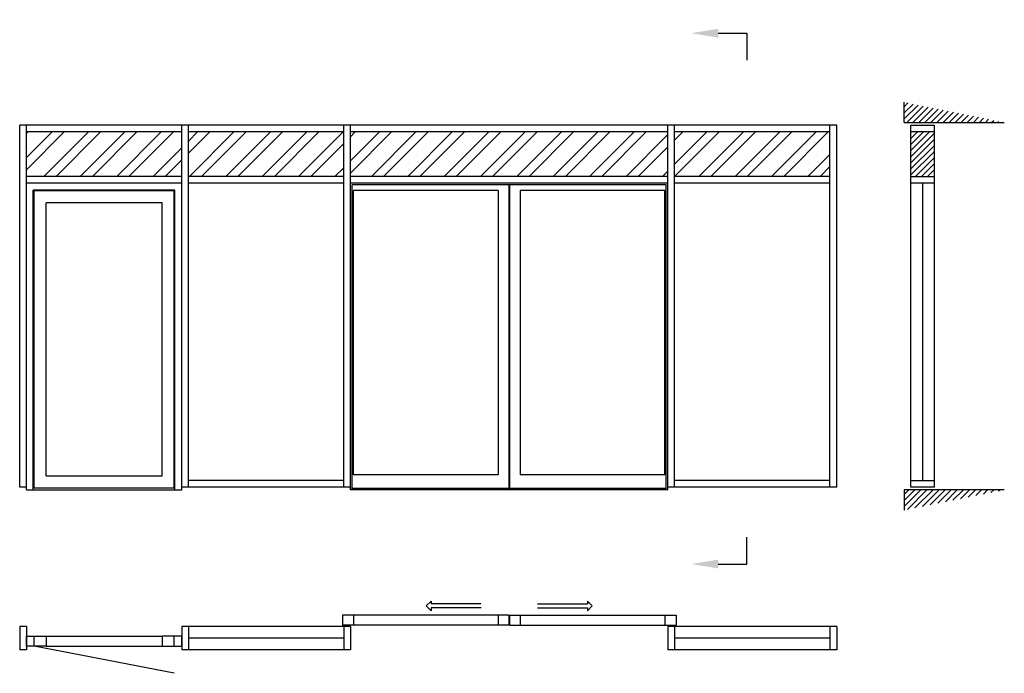
# Model space of a CAD drawing. Extents: x 0 to 7291, y -175 to 4665.
import ezdxf
from ezdxf import colors
from ezdxf.entities.mleader import LeaderData, LeaderLine
from ezdxf.math import Vec2, Vec3

# ---------------------------------------------------------------- set-up
doc = ezdxf.new("R2010")
doc.units = 0
doc.header["$LTSCALE"] = 4
doc.layers.add('sapa_elevation', color=7, linetype='CONTINUOUS')

msp = doc.modelspace()

# ---------------------------------------------------------------- hatches: boundary and pattern name
at = {"layer": 'sapa_elevation'}
h = msp.add_hatch(dxfattribs=at)
h.set_pattern_fill('ANSI31', color=1, scale=10, style=0)
h.set_pattern_definition([(45, (4537.998, -2616.43), (-22.45064, 22.45064), [])])
h.paths.add_polyline_path([(6550, 4053.7), (6550, 3903.7), (7291, 3903.7)])
h = msp.add_hatch(dxfattribs=at)
h.set_pattern_fill('ANSI31', color=1, scale=10, style=0)
h.set_pattern_definition([(45, (-35030.327, 16844.76), (-22.45064, 22.45064), [])])
h.paths.add_polyline_path([(6771, 3833.7), (6600, 3833.7), (6600, 3503.7), (6771, 3503.7)])
h = msp.add_hatch(dxfattribs=at)
h.set_pattern_fill('ANSI31', color=1, scale=10, style=0)
h.set_pattern_definition([(45, (4537.998, 3403.57), (-22.45064, 22.45064), [])])
h.paths.add_polyline_path([(7291, 1183.7), (6550, 1183.7), (6550, 1033.7)])

# ---------------------------------------------------------------- linework, layer by layer
for p, q in [((5385.5, 4565), (5385.5, 4365)), ((6550, 3903.7), (6550, 4053.7)), ((6050, 3883.7), (0, 3883.7)), ((0, 1203.7), (0, 3883.7)), ((50, 1183.7), (50, 3883.7)), ((1200, 1183.7), (1200, 3883.7)), ((1250, 1203.7), (1250, 3883.7)), ((2400, 1203.7), (2400, 3883.7)), ((2450, 1183.7), (2450, 3883.7)), ((4800, 1183.7), (4800, 3883.7)), ((4850, 1203.7), (4850, 3883.7)), ((6000, 1203.7), (6000, 3883.7)), ((6050, 1203.7), (6050, 3883.7)), ((6550, 3903.7), (7291, 3903.7)), ((6600, 1253.7), (6600, 3883.7)), ((1200, 3833.7), (50, 3833.7)), ((2400, 3833.7), (1250, 3833.7)), ((4800, 3833.7), (2450, 3833.7)), ((6000, 3833.7), (4850, 3833.7)), ((6771, 3833.7), (6771, 1253.7)), ((1200, 3503.7), (50, 3503.7)), ((2400, 3503.7), (1250, 3503.7)), ((4800, 3503.7), (2450, 3503.7)), ((6000, 3503.7), (4850, 3503.7)), ((1200, 3453.7), (50, 3453.7)), ((2400, 3453.7), (1250, 3453.7)), ((4800, 3453.7), (2450, 3453.7)), ((2462, 1183.7), (2462, 3441.7)), ((4788, 3441.7), (2462, 3441.7)), ((3622, 3441.7), (3622, 1193.7)), ((3628, 3441.7), (3628, 1193.7)), ((4788, 1183.7), (4788, 3441.7)), ((6000, 3453.7), (4850, 3453.7)), ((6685.5, 3453.7), (6685.5, 1253.7)), ((101, 1183.7), (101, 3402.7)), ((1149, 3402.7), (101, 3402.7)), ((106, 1197.7), (106, 3397.7)), ((1144, 3397.7), (106, 3397.7)), ((1144, 1197.7), (1144, 3397.7)), ((1149, 1183.7), (1149, 3402.7)), ((2473, 1293.7), (2473, 3400.7)), ((3544, 3400.7), (2473, 3400.7)), ((3544, 3400.7), (3544, 1293.7)), ((3706, 3400.7), (3706, 1293.7)), ((4777, 3400.7), (3706, 3400.7)), ((4777, 1293.7), (4777, 3400.7)), ((195, 1286.7), (195, 3308.7)), ((1055, 3308.7), (195, 3308.7)), ((1055, 1286.7), (1055, 3308.7)), ((195, 1286.7), (1055, 1286.7)), ((2400, 1253.7), (1250, 1253.7)), ((3544, 1293.7), (2473, 1293.7)), ((4777, 1293.7), (3706, 1293.7)), ((6000, 1253.7), (4850, 1253.7)), ((50, 1203.7), (0, 1203.7)), ((50, 1183.7), (1200, 1183.7)), ((101, 1197.7), (1149, 1197.7)), ((2450, 1203.7), (1200, 1203.7)), ((4800, 1183.7), (2450, 1183.7)), ((3622, 1193.7), (2462, 1193.7)), ((4788, 1193.7), (3628, 1193.7)), ((6050, 1203.7), (4800, 1203.7)), ((6550, 1183.7), (6550, 1033.7)), ((7291, 1183.7), (6550, 1183.7)), ((5385.5, 634.1), (5385.5, 834.1)), ((3011, 324.1), (3046.4, 359.4)), ((3011, 324.1), (3046.4, 288.7)), ((3046.4, 359.4), (3046.4, 339.1)), ((3415.9, 339.1), (3046.4, 339.1)), ((3046.4, 309.1), (3046.4, 288.7)), ((3416, 309.1), (3046.4, 309.1)), ((3834, 309.1), (4203.6, 309.1)), ((3834.1, 339.1), (4203.6, 339.1)), ((4203.6, 359.4), (4203.6, 339.1)), ((4239, 324.1), (4203.6, 359.4)), ((4239, 324.1), (4203.6, 288.7)), ((4203.6, 309.1), (4203.6, 288.7)), ((2390, 255), (2390, 181)), ((3622, 255), (2390, 255)), ((2473, 255), (2473, 181)), ((3544, 255), (3544, 181)), ((3622, 255), (3622, 181)), ((3628, 255), (3628, 181)), ((3628, 255), (4860, 255)), ((3706, 255), (3706, 181)), ((4777, 255), (4777, 181)), ((4860, 255), (4860, 181)), ((0, 171), (0, 0)), ((50, 171), (0, 171)), ((50, 171), (50, 0)), ((1200, 171), (1200, 0)), ((2450, 171), (1200, 171)), ((1250, 171), (1250, 0)), ((3622, 181), (2390, 181)), ((2400, 171), (2400, 0)), ((2450, 171), (2450, 0)), ((3628, 181), (4860, 181)), ((4800, 171), (4800, 0)), ((6050, 171), (4800, 171)), ((4850, 171), (4850, 0)), ((6000, 171), (6000, 0)), ((6050, 171), (6050, 0)), ((106, 25), (106, 99)), ((195, 99), (1055, 99)), ((1144, 25), (1144, 99)), ((2400, 85.5), (1250, 85.5)), ((6000, 85.5), (4850, 85.5)), ((50, 0), (0, 0)), ((1144, -175), (106, 25)), ((195, 25), (1055, 25)), ((2450, 0), (1200, 0)), ((6050, 0), (4800, 0))]:
    msp.add_line(p, q, dxfattribs=at)
at = {"layer": 'sapa_elevation', "color": 1}
for p, q in [((50, 3554), (329.7, 3833.7)), ((50, 3823.4), (60.3, 3833.7)), ((50, 3643.8), (239.9, 3833.7)), ((179.3, 3503.7), (509.3, 3833.7)), ((269.1, 3503.7), (599.1, 3833.7)), ((448.7, 3503.7), (778.7, 3833.7)), ((538.5, 3503.7), (868.5, 3833.7)), ((718.1, 3503.7), (1048.1, 3833.7)), ((807.9, 3503.7), (1137.9, 3833.7)), ((1250, 3676.3), (1407.3, 3833.7)), ((1250, 3766.1), (1317.5, 3833.7)), ((1256.9, 3503.7), (1586.9, 3833.7)), ((1346.8, 3503.7), (1676.8, 3833.7)), ((1526.4, 3503.7), (1856.4, 3833.7)), ((1616.2, 3503.7), (1946.2, 3833.7)), ((1795.8, 3503.7), (2125.8, 3833.7)), ((1885.6, 3503.7), (2215.6, 3833.7)), ((2065.2, 3503.7), (2395.2, 3833.7)), ((2450, 3529.3), (2754.4, 3833.7)), ((2450, 3798.7), (2485, 3833.7)), ((2450, 3619.1), (2664.6, 3833.7)), ((2604, 3503.7), (2934, 3833.7)), ((2693.8, 3503.7), (3023.8, 3833.7)), ((2873.4, 3503.7), (3203.4, 3833.7)), ((2963.2, 3503.7), (3293.2, 3833.7)), ((3142.8, 3503.7), (3472.8, 3833.7)), ((3232.6, 3503.7), (3562.6, 3833.7)), ((3412.2, 3503.7), (3742.2, 3833.7)), ((3502, 3503.7), (3832, 3833.7)), ((3681.6, 3503.7), (4011.6, 3833.7)), ((3771.4, 3503.7), (4101.4, 3833.7)), ((3951, 3503.7), (4281, 3833.7)), ((4040.8, 3503.7), (4370.8, 3833.7)), ((4220.4, 3503.7), (4550.4, 3833.7)), ((4310.2, 3503.7), (4640.2, 3833.7)), ((4489.8, 3503.7), (4800, 3813.8)), ((4850, 3504.6), (5179.1, 3833.7)), ((4850, 3774), (4909.6, 3833.7)), ((4850, 3594.4), (5089.2, 3833.7)), ((5028.7, 3503.7), (5358.7, 3833.7)), ((5118.5, 3503.7), (5448.5, 3833.7)), ((5298.1, 3503.7), (5628.1, 3833.7)), ((5387.9, 3503.7), (5717.9, 3833.7)), ((5567.5, 3503.7), (5897.5, 3833.7)), ((5657.3, 3503.7), (5987.3, 3833.7)), ((2155, 3503.7), (2400, 3748.7)), ((4579.6, 3503.7), (4800, 3724)), ((987.5, 3503.7), (1200, 3716.1)), ((5836.9, 3503.7), (6000, 3666.8)), ((1077.3, 3503.7), (1200, 3626.3)), ((5926.7, 3503.7), (6000, 3577)), ((2334.6, 3503.7), (2400, 3569.1)), ((4759.2, 3503.7), (4800, 3544.4))]:
    msp.add_line(p, q, dxfattribs=at)
at = {"layer": 'sapa_elevation'}
for points in [[(6600, 3883.7), (6771, 3883.7), (6771, 3833.7), (6600, 3833.7)], [(6600, 3503.7), (6771, 3503.7), (6771, 3453.7), (6600, 3453.7)], [(6600, 1253.7), (6771, 1253.7), (6771, 1203.7), (6600, 1203.7)], [(50, 99), (195, 99), (195, 25), (50, 25)], [(1200, 99), (1055, 99), (1055, 25), (1200, 25)]]:
    msp.add_lwpolyline(points, close=True, dxfattribs=at)

# ---------------------------------------------------------------- leaders
ml = msp.add_multileader_mtext('Standard', dxfattribs=at)
ml.set_content('', color=256, style='STANDARD')
ml.set_leader_properties()
ml.build(insert=Vec2(0, 0))
ml.multileader.update_dxf_attribs({"text_right_attachment_type": 6, "dogleg_length": 0.36, "arrow_head_size": 200, "scale": 50})
ctx = ml.context
ctx.base_point, ctx.scale, ctx.char_height, ctx.arrow_head_size, ctx.landing_gap_size, ctx.plane_origin = Vec3(5385.5, 4565), 50, 200, 200, 100, Vec3(5014.8, 4565)
ctx.right_attachment = 6
notes = []
notes.append((ctx, [(0, (1, 1, 0), (5376.5, 4565), (1, 0), 9, [(0, [(4972.8, 4565)], 0, [])])]))
ctx.mtext.insert, ctx.mtext.flow_direction = Vec3(5485.5, 4665), 5
ml = msp.add_multileader_mtext('Standard', dxfattribs=at)
ml.set_content('', color=256, style='STANDARD')
ml.set_leader_properties()
ml.build(insert=Vec2(0, 0))
ml.multileader.update_dxf_attribs({"text_right_attachment_type": 6, "dogleg_length": 0.36, "arrow_head_size": 200, "scale": 50})
ctx = ml.context
ctx.base_point, ctx.scale, ctx.char_height, ctx.arrow_head_size, ctx.landing_gap_size, ctx.plane_origin = Vec3(5385.5, 634.1), 50, 200, 200, 100, Vec3(5014.8, 634.1)
ctx.right_attachment = 6
notes.append((ctx, [(0, (1, 1, 0), (5376.5, 634.1), (1, 0), 9, [(0, [(4972.8, 634.1)], 0, [])])]))
ctx.mtext.insert, ctx.mtext.rotation, ctx.mtext.flow_direction, ctx.mtext.extrusion = Vec3(5485.5, 534.1), 3.141593, 5, Vec3(0, 0, -1)
for ctx, leaders in notes:
    for number, flags, end, landing, length, lines in leaders:
        leader = LeaderData()
        leader.index, (leader.has_last_leader_line, leader.has_dogleg_vector, leader.attachment_direction) = number, flags
        leader.last_leader_point, leader.dogleg_vector, leader.dogleg_length = Vec3(end), Vec3(landing), length
        for number, points, colour, breaks in lines:
            line = LeaderLine()
            line.index, line.vertices, line.color, line.breaks = number, Vec3.list(points), colors.encode_raw_color(colour), breaks
            leader.lines.append(line)
        ctx.leaders.append(leader)

doc.saveas('drawing.dxf')
